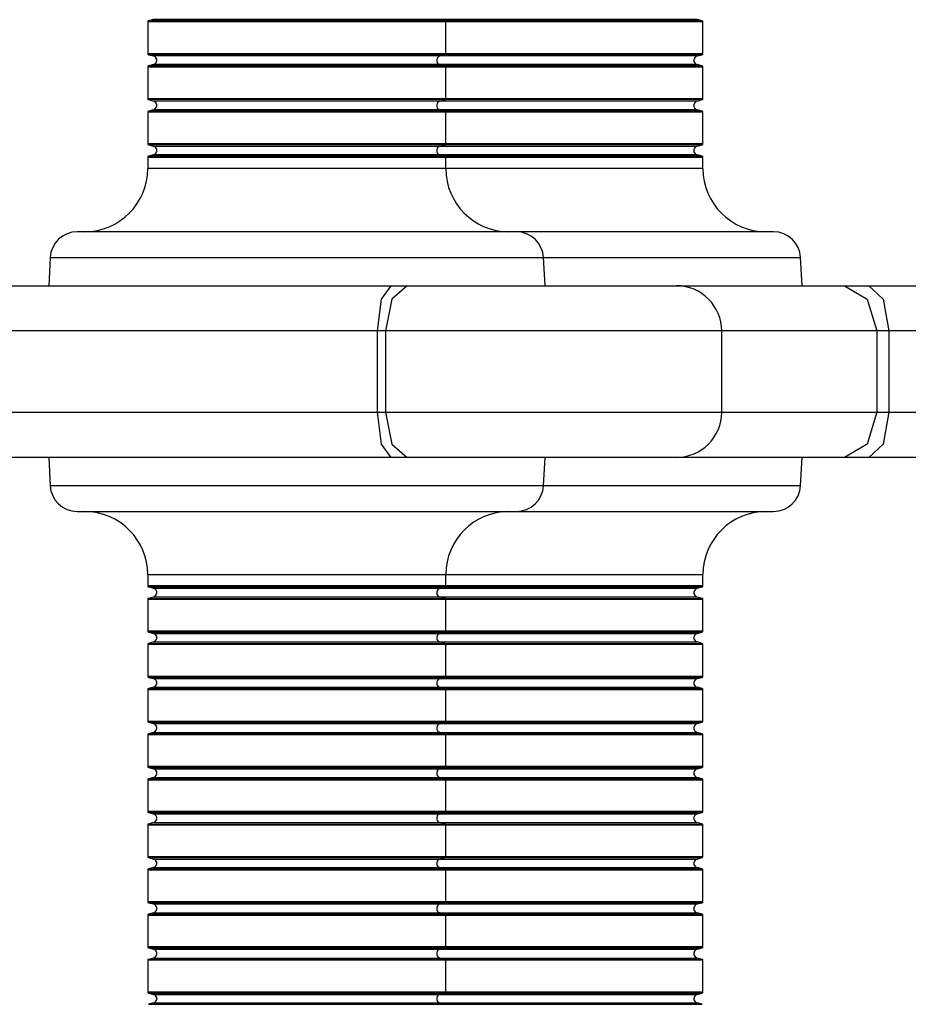
# Model space of a CAD drawing. Units: inches. Extents: x 70.3 to 139.3, y 99.5 to 197.4.
# Drawn here: x 102.5 to 103.4, y 138.4 to 139.5 of the extents above; entities that cross this region are included whole.
import ezdxf

# ---------------------------------------------------------------- set-up
doc = ezdxf.new("R2010")
doc.units = ezdxf.units.IN
doc.header["$MEASUREMENT"] = 0
doc.layers.add('Ebene 1', color=7, linetype='Continuous')

# ---------------------------------------------------------------- blocks, each defined once
blk = doc.blocks.new('block 2')
at = {"layer": 'Ebene 1', "color": 179, "lineweight": 25, "true_color": 0x1c1c1b}
for points in [[(102.6047, 139.5136), (102.7698, 139.5136), (102.9349, 139.5136)], [(102.6047, 139.5136), (102.6047, 139.4779)], [(102.611, 139.5157), (102.6054, 139.5143)], [(102.9342, 139.5143), (102.7698, 139.5143), (102.6054, 139.5143)], [(102.9285, 139.5157), (102.7698, 139.5157), (102.611, 139.5157)], [(103.2136, 139.5157), (103.1056, 139.5157), (102.9285, 139.5157)], [(102.9342, 139.5143), (102.9285, 139.5157)], [(103.2192, 139.5143), (103.1144, 139.5143), (102.9342, 139.5143)], [(102.9349, 139.5136), (103.1159, 139.5136), (103.2199, 139.5136)], [(102.9349, 139.4779), (102.9349, 139.5136)], [(103.2192, 139.5143), (103.2136, 139.5157)], [(103.2199, 139.4779), (103.2199, 139.5136)], [(102.9349, 139.4779), (102.7698, 139.4779), (102.6047, 139.4779)], [(102.9342, 139.4769), (102.7698, 139.4769), (102.6054, 139.4769)], [(102.6054, 139.4769), (102.611, 139.4755)], [(102.9285, 139.4755), (102.7698, 139.4755), (102.611, 139.4755)], [(102.9285, 139.4755), (102.9342, 139.4769)], [(103.2136, 139.4755), (103.1056, 139.4755), (102.9285, 139.4755)], [(103.2192, 139.4769), (103.1144, 139.4769), (102.9342, 139.4769)], [(103.2199, 139.4779), (103.1159, 139.4779), (102.9349, 139.4779)], [(103.2136, 139.4755), (103.2192, 139.4769)], [(102.6047, 139.4635), (102.7698, 139.4635), (102.9349, 139.4635)], [(102.6047, 139.4635), (102.6047, 139.4278)], [(102.611, 139.4659), (102.6054, 139.4645)], [(102.9342, 139.4645), (102.7698, 139.4645), (102.6054, 139.4645)], [(102.9285, 139.4659), (102.7698, 139.4659), (102.611, 139.4659)], [(103.2136, 139.4659), (103.1056, 139.4659), (102.9285, 139.4659)], [(102.9342, 139.4645), (102.9285, 139.4659)], [(103.2192, 139.4645), (103.1144, 139.4645), (102.9342, 139.4645)], [(102.9349, 139.4635), (103.1159, 139.4635), (103.2199, 139.4635)], [(102.9349, 139.4278), (102.9349, 139.4635)], [(103.2192, 139.4645), (103.2136, 139.4659)], [(103.2199, 139.4278), (103.2199, 139.4635)], [(102.9349, 139.4278), (102.7698, 139.4278), (102.6047, 139.4278)], [(102.9342, 139.4271), (102.7698, 139.4271), (102.6054, 139.4271)], [(102.6054, 139.4271), (102.611, 139.4254)], [(102.9285, 139.4254), (102.7698, 139.4254), (102.611, 139.4254)], [(102.9285, 139.4254), (102.9342, 139.4271)], [(103.2136, 139.4254), (103.1056, 139.4254), (102.9285, 139.4254)], [(103.2192, 139.4271), (103.1144, 139.4271), (102.9342, 139.4271)], [(103.2199, 139.4278), (103.1159, 139.4278), (102.9349, 139.4278)], [(103.2136, 139.4254), (103.2192, 139.4271)], [(102.6047, 139.4134), (102.7698, 139.4134), (102.9349, 139.4134)], [(102.6047, 139.4134), (102.6047, 139.3781)], [(102.611, 139.4158), (102.6054, 139.4144)], [(102.9342, 139.4144), (102.7698, 139.4144), (102.6054, 139.4144)], [(102.9285, 139.4158), (102.7698, 139.4158), (102.611, 139.4158)], [(103.2136, 139.4158), (103.1056, 139.4158), (102.9285, 139.4158)], [(102.9342, 139.4144), (102.9285, 139.4158)], [(103.2192, 139.4144), (103.1144, 139.4144), (102.9342, 139.4144)], [(102.9349, 139.4134), (103.1159, 139.4134), (103.2199, 139.4134)], [(102.9349, 139.3781), (102.9349, 139.4134)], [(103.2192, 139.4144), (103.2136, 139.4158)], [(103.2199, 139.3781), (103.2199, 139.4134)], [(102.9349, 139.3781), (102.7698, 139.3781), (102.6047, 139.3781)], [(102.9342, 139.377), (102.7698, 139.377), (102.6054, 139.377)], [(102.6054, 139.377), (102.611, 139.3756)], [(102.611, 139.3756), (102.7698, 139.3756), (102.9285, 139.3756)], [(102.9285, 139.3756), (102.9342, 139.377)], [(102.9285, 139.3756), (103.1056, 139.3756), (103.2136, 139.3756)], [(103.2192, 139.377), (103.1144, 139.377), (102.9342, 139.377)], [(103.2199, 139.3781), (103.1159, 139.3781), (102.9349, 139.3781)], [(103.2136, 139.3756), (103.2192, 139.377)], [(102.6047, 139.3633), (102.7698, 139.3633), (102.9349, 139.3633)], [(102.6047, 139.3633), (102.6047, 139.3506)], [(102.611, 139.3658), (102.6054, 139.3643)], [(102.9342, 139.3643), (102.7698, 139.3643), (102.6054, 139.3643)], [(102.9285, 139.3658), (102.7698, 139.3658), (102.611, 139.3658)], [(103.2136, 139.3658), (103.1056, 139.3658), (102.9285, 139.3658)], [(102.9342, 139.3643), (102.9285, 139.3658)], [(103.2192, 139.3643), (103.1144, 139.3643), (102.9342, 139.3643)], [(102.9349, 139.3633), (103.1159, 139.3633), (103.2199, 139.3633)], [(102.9349, 139.3506), (102.9349, 139.3633)], [(103.2192, 139.3643), (103.2136, 139.3658)], [(103.2199, 139.3506), (103.2199, 139.3633)], [(102.9349, 139.3506), (102.7698, 139.3506), (102.6047, 139.3506)], [(103.2199, 139.3506), (103.1159, 139.3506), (102.9349, 139.3506)], [(103.0132, 139.2807), (102.8915, 139.2807), (102.6481, 139.2807), (102.5264, 139.2807)], [(103.2983, 139.2807), (103.2115, 139.2807), (103.0132, 139.2807)], [(102.4964, 139.2522), (102.495, 139.2208)], [(102.4964, 139.2522), (102.6333, 139.2522), (102.9063, 139.2522), (103.0432, 139.2522)], [(103.0432, 139.2522), (103.2439, 139.2522), (103.3282, 139.2522)], [(103.045, 139.2208), (103.0432, 139.2522)], [(103.33, 139.2208), (103.3282, 139.2522)], [(101.3128, 139.2208), (101.4236, 139.2208), (101.745, 139.2208), (102.2449, 139.2208), (102.8739, 139.2208)], [(102.8739, 139.2208), (102.8633, 139.2059), (102.859, 139.1707)], [(102.8922, 139.2208), (102.8753, 139.2059), (102.8682, 139.1707)], [(102.8739, 139.2208), (102.8834, 139.2208), (102.8922, 139.2208)], [(102.8922, 139.2208), (103.0919, 139.2208), (103.1907, 139.2208)], [(103.1907, 139.2208), (103.2513, 139.2208), (103.3769, 139.2208)], [(103.3769, 139.2208), (103.3896, 139.2208), (103.4037, 139.2208)], [(103.3769, 139.2208), (103.402, 139.2059), (103.4126, 139.1707)], [(103.4037, 139.2208), (103.7424, 139.2208), (103.9512, 139.2208)], [(103.4037, 139.2208), (103.4196, 139.2059), (103.426, 139.1707)], [(102.859, 139.1707), (102.2159, 139.1707), (101.7048, 139.1707), (101.376, 139.1707), (101.2627, 139.1707)], [(102.8682, 139.1707), (102.8636, 139.1707), (102.859, 139.1707)], [(102.859, 139.1707), (102.859, 139.0807)], [(103.2408, 139.1707), (103.1173, 139.1707), (102.8682, 139.1707)], [(102.8682, 139.1707), (102.8682, 139.0807)], [(103.4126, 139.1707), (103.2972, 139.1707), (103.2408, 139.1707)], [(103.2408, 139.0807), (103.2408, 139.1707)], [(103.426, 139.1707), (103.4189, 139.1707), (103.4126, 139.1707)], [(103.4126, 139.1707), (103.4126, 139.0807)], [(103.9996, 139.1707), (103.7812, 139.1707), (103.426, 139.1707)], [(103.426, 139.1707), (103.426, 139.0807)], [(101.2627, 139.0807), (101.376, 139.0807), (101.7048, 139.0807), (102.2159, 139.0807), (102.859, 139.0807)], [(102.859, 139.0807), (102.8633, 139.0454), (102.8739, 139.0306)], [(102.859, 139.0807), (102.8636, 139.0807), (102.8682, 139.0807)], [(102.8682, 139.0807), (102.8753, 139.0454), (102.8922, 139.0306)], [(102.8682, 139.0807), (103.1173, 139.0807), (103.2408, 139.0807)], [(103.2408, 139.0807), (103.2972, 139.0807), (103.4126, 139.0807)], [(103.4126, 139.0807), (103.402, 139.0454), (103.3769, 139.0306)], [(103.426, 139.0807), (103.4196, 139.0454), (103.4037, 139.0306)], [(103.4126, 139.0807), (103.4189, 139.0807), (103.426, 139.0807)], [(103.426, 139.0807), (103.7812, 139.0807), (103.9996, 139.0807)], [(102.8739, 139.0306), (102.2449, 139.0306), (101.745, 139.0306), (101.4236, 139.0306), (101.3128, 139.0306)], [(102.495, 139.0306), (102.4964, 138.9992)], [(102.8922, 139.0306), (102.8834, 139.0306), (102.8739, 139.0306)], [(103.1907, 139.0306), (103.0919, 139.0306), (102.8922, 139.0306)], [(103.0432, 138.9992), (103.045, 139.0306)], [(103.3769, 139.0306), (103.2513, 139.0306), (103.1907, 139.0306)], [(103.3282, 138.9992), (103.33, 139.0306)], [(103.4037, 139.0306), (103.3896, 139.0306), (103.3769, 139.0306)], [(103.9512, 139.0306), (103.7424, 139.0306), (103.4037, 139.0306)], [(103.0432, 138.9992), (102.9067, 138.9992), (102.6333, 138.9992), (102.4964, 138.9992)], [(103.3282, 138.9992), (103.2439, 138.9992), (103.0432, 138.9992)], [(102.5264, 138.9706), (102.6481, 138.9706), (102.8915, 138.9706), (103.0132, 138.9706)], [(103.0132, 138.9706), (103.2115, 138.9706), (103.2983, 138.9706)], [(102.6047, 138.9008), (102.7698, 138.9008), (102.9349, 138.9008)], [(102.6047, 138.9008), (102.6047, 138.8881)], [(102.9349, 138.9008), (103.1159, 138.9008), (103.2199, 138.9008)], [(102.9349, 138.8881), (102.9349, 138.9008)], [(103.2199, 138.8881), (103.2199, 138.9008)], [(102.9349, 138.8881), (102.7698, 138.8881), (102.6047, 138.8881)], [(102.6054, 138.887), (102.7698, 138.887), (102.9342, 138.887)], [(102.6054, 138.887), (102.611, 138.8856)], [(102.611, 138.8856), (102.7698, 138.8856), (102.9285, 138.8856)], [(102.9285, 138.8856), (102.9342, 138.887)], [(102.9285, 138.8856), (103.1056, 138.8856), (103.2136, 138.8856)], [(102.9342, 138.887), (103.1144, 138.887), (103.2192, 138.887)], [(103.2199, 138.8881), (103.1159, 138.8881), (102.9349, 138.8881)], [(103.2136, 138.8856), (103.2192, 138.887)], [(102.6047, 138.8733), (102.7698, 138.8733), (102.9349, 138.8733)], [(102.6047, 138.8733), (102.6047, 138.838)], [(102.611, 138.8757), (102.6054, 138.8743)], [(102.6054, 138.8743), (102.7698, 138.8743), (102.9342, 138.8743)], [(102.9285, 138.8757), (102.7698, 138.8757), (102.611, 138.8757)], [(103.2136, 138.8757), (103.1056, 138.8757), (102.9285, 138.8757)], [(102.9342, 138.8743), (102.9285, 138.8757)], [(102.9342, 138.8743), (103.1144, 138.8743), (103.2192, 138.8743)], [(102.9349, 138.8733), (103.1159, 138.8733), (103.2199, 138.8733)], [(102.9349, 138.838), (102.9349, 138.8733)], [(103.2192, 138.8743), (103.2136, 138.8757)], [(103.2199, 138.838), (103.2199, 138.8733)], [(102.9349, 138.838), (102.7698, 138.838), (102.6047, 138.838)], [(102.6054, 138.8369), (102.7698, 138.8369), (102.9342, 138.8369)], [(102.6054, 138.8369), (102.611, 138.8355)], [(102.611, 138.8355), (102.7698, 138.8355), (102.9285, 138.8355)], [(102.9285, 138.8355), (102.9342, 138.8369)], [(102.9285, 138.8355), (103.1056, 138.8355), (103.2136, 138.8355)], [(102.9342, 138.8369), (103.1144, 138.8369), (103.2192, 138.8369)], [(103.2199, 138.838), (103.1159, 138.838), (102.9349, 138.838)], [(103.2136, 138.8355), (103.2192, 138.8369)], [(102.611, 138.826), (102.6054, 138.8242)], [(102.6054, 138.8242), (102.7698, 138.8242), (102.9342, 138.8242)], [(102.611, 138.826), (102.7698, 138.826), (102.9285, 138.826)], [(102.9285, 138.826), (103.1056, 138.826), (103.2136, 138.826)], [(102.9342, 138.8242), (102.9285, 138.826)], [(102.9342, 138.8242), (103.1144, 138.8242), (103.2192, 138.8242)], [(103.2192, 138.8242), (103.2136, 138.826)], [(102.6047, 138.8235), (102.7698, 138.8235), (102.9349, 138.8235)], [(102.6047, 138.8235), (102.6047, 138.7879)], [(102.9349, 138.8235), (103.1159, 138.8235), (103.2199, 138.8235)], [(102.9349, 138.7879), (102.9349, 138.8235)], [(103.2199, 138.7879), (103.2199, 138.8235)], [(102.9349, 138.7879), (102.7698, 138.7879), (102.6047, 138.7879)], [(102.6054, 138.7868), (102.7698, 138.7868), (102.9342, 138.7868)], [(102.6054, 138.7868), (102.611, 138.7854)], [(102.611, 138.7854), (102.7698, 138.7854), (102.9285, 138.7854)], [(102.9285, 138.7854), (102.9342, 138.7868)], [(102.9285, 138.7854), (103.1056, 138.7854), (103.2136, 138.7854)], [(102.9342, 138.7868), (103.1144, 138.7868), (103.2192, 138.7868)], [(103.2199, 138.7879), (103.1159, 138.7879), (102.9349, 138.7879)], [(103.2136, 138.7854), (103.2192, 138.7868)], [(102.6047, 138.7734), (102.7698, 138.7734), (102.9349, 138.7734)], [(102.6047, 138.7734), (102.6047, 138.7378)], [(102.611, 138.7759), (102.6054, 138.7745)], [(102.6054, 138.7745), (102.7698, 138.7745), (102.9342, 138.7745)], [(102.611, 138.7759), (102.7698, 138.7759), (102.9285, 138.7759)], [(102.9285, 138.7759), (103.1056, 138.7759), (103.2136, 138.7759)], [(102.9342, 138.7745), (102.9285, 138.7759)], [(102.9342, 138.7745), (103.1144, 138.7745), (103.2192, 138.7745)], [(102.9349, 138.7734), (103.1159, 138.7734), (103.2199, 138.7734)], [(102.9349, 138.7378), (102.9349, 138.7734)], [(103.2192, 138.7745), (103.2136, 138.7759)], [(103.2199, 138.7378), (103.2199, 138.7734)], [(102.9349, 138.7378), (102.7698, 138.7378), (102.6047, 138.7378)], [(102.6054, 138.7371), (102.7698, 138.7371), (102.9342, 138.7371)], [(102.6054, 138.7371), (102.611, 138.7357)], [(102.9285, 138.7357), (102.9342, 138.7371)], [(102.9342, 138.7371), (103.1144, 138.7371), (103.2192, 138.7371)], [(103.2199, 138.7378), (103.1159, 138.7378), (102.9349, 138.7378)], [(103.2136, 138.7357), (103.2192, 138.7371)], [(102.611, 138.7357), (102.7698, 138.7357), (102.9285, 138.7357)], [(102.9285, 138.7357), (103.1056, 138.7357), (103.2136, 138.7357)], [(102.6047, 138.7233), (102.7698, 138.7233), (102.9349, 138.7233)], [(102.6047, 138.7233), (102.6047, 138.6881)], [(102.611, 138.7258), (102.6054, 138.7244)], [(102.6054, 138.7244), (102.7698, 138.7244), (102.9342, 138.7244)], [(102.611, 138.7258), (102.7698, 138.7258), (102.9285, 138.7258)], [(102.9285, 138.7258), (103.1056, 138.7258), (103.2136, 138.7258)], [(102.9342, 138.7244), (102.9285, 138.7258)], [(102.9342, 138.7244), (103.1144, 138.7244), (103.2192, 138.7244)], [(102.9349, 138.7233), (103.1159, 138.7233), (103.2199, 138.7233)], [(102.9349, 138.6881), (102.9349, 138.7233)], [(103.2192, 138.7244), (103.2136, 138.7258)], [(103.2199, 138.6881), (103.2199, 138.7233)], [(102.9349, 138.6881), (102.7698, 138.6881), (102.6047, 138.6881)], [(102.6054, 138.687), (102.7698, 138.687), (102.9342, 138.687)], [(102.6054, 138.687), (102.611, 138.6856)], [(102.611, 138.6856), (102.7698, 138.6856), (102.9285, 138.6856)], [(102.9285, 138.6856), (102.9342, 138.687)], [(102.9285, 138.6856), (103.1056, 138.6856), (103.2136, 138.6856)], [(102.9342, 138.687), (103.1144, 138.687), (103.2192, 138.687)], [(103.2199, 138.6881), (103.1159, 138.6881), (102.9349, 138.6881)], [(103.2136, 138.6856), (103.2192, 138.687)], [(102.6047, 138.6733), (102.7698, 138.6733), (102.9349, 138.6733)], [(102.6047, 138.6733), (102.6047, 138.638)], [(102.611, 138.6757), (102.6054, 138.6743)], [(102.6054, 138.6743), (102.7698, 138.6743), (102.9342, 138.6743)], [(102.611, 138.6757), (102.7698, 138.6757), (102.9285, 138.6757)], [(102.9285, 138.6757), (103.1056, 138.6757), (103.2136, 138.6757)], [(102.9342, 138.6743), (102.9285, 138.6757)], [(102.9342, 138.6743), (103.1144, 138.6743), (103.2192, 138.6743)], [(102.9349, 138.6733), (103.1159, 138.6733), (103.2199, 138.6733)], [(102.9349, 138.638), (102.9349, 138.6733)], [(103.2192, 138.6743), (103.2136, 138.6757)], [(103.2199, 138.638), (103.2199, 138.6733)], [(102.9349, 138.638), (102.7698, 138.638), (102.6047, 138.638)], [(102.6054, 138.6369), (102.7698, 138.6369), (102.9342, 138.6369)], [(102.6054, 138.6369), (102.611, 138.6355)], [(102.611, 138.6355), (102.7698, 138.6355), (102.9285, 138.6355)], [(102.9285, 138.6355), (102.9342, 138.6369)], [(102.9285, 138.6355), (103.1056, 138.6355), (103.2136, 138.6355)], [(102.9342, 138.6369), (103.1144, 138.6369), (103.2192, 138.6369)], [(103.2199, 138.638), (103.1159, 138.638), (102.9349, 138.638)], [(103.2136, 138.6355), (103.2192, 138.6369)], [(102.6047, 138.6235), (102.7698, 138.6235), (102.9349, 138.6235)], [(102.6047, 138.6235), (102.6047, 138.5879)], [(102.611, 138.626), (102.6054, 138.6242)], [(102.6054, 138.6242), (102.7698, 138.6242), (102.9342, 138.6242)], [(102.611, 138.626), (102.7698, 138.626), (102.9285, 138.626)], [(102.9285, 138.626), (103.1056, 138.626), (103.2136, 138.626)], [(102.9342, 138.6242), (102.9285, 138.626)], [(102.9342, 138.6242), (103.1144, 138.6242), (103.2192, 138.6242)], [(102.9349, 138.6235), (103.1159, 138.6235), (103.2199, 138.6235)], [(102.9349, 138.5879), (102.9349, 138.6235)], [(103.2192, 138.6242), (103.2136, 138.626)], [(103.2199, 138.5879), (103.2199, 138.6235)], [(102.9349, 138.5879), (102.7698, 138.5879), (102.6047, 138.5879)], [(102.6054, 138.5872), (102.7698, 138.5872), (102.9342, 138.5872)], [(102.6054, 138.5872), (102.611, 138.5854)], [(102.611, 138.5854), (102.7698, 138.5854), (102.9285, 138.5854)], [(102.9285, 138.5854), (102.9342, 138.5872)], [(102.9285, 138.5854), (103.1056, 138.5854), (103.2136, 138.5854)], [(102.9342, 138.5872), (103.1144, 138.5872), (103.2192, 138.5872)], [(103.2199, 138.5879), (103.1159, 138.5879), (102.9349, 138.5879)], [(103.2136, 138.5854), (103.2192, 138.5872)], [(102.6047, 138.5734), (102.7698, 138.5734), (102.9349, 138.5734)], [(102.6047, 138.5734), (102.6047, 138.5381)], [(102.611, 138.5759), (102.6054, 138.5745)], [(102.6054, 138.5745), (102.7698, 138.5745), (102.9342, 138.5745)], [(102.611, 138.5759), (102.7698, 138.5759), (102.9285, 138.5759)], [(102.9285, 138.5759), (103.1056, 138.5759), (103.2136, 138.5759)], [(102.9342, 138.5745), (102.9285, 138.5759)], [(102.9342, 138.5745), (103.1144, 138.5745), (103.2192, 138.5745)], [(102.9349, 138.5734), (103.1159, 138.5734), (103.2199, 138.5734)], [(102.9349, 138.5381), (102.9349, 138.5734)], [(103.2192, 138.5745), (103.2136, 138.5759)], [(103.2199, 138.5381), (103.2199, 138.5734)], [(102.9349, 138.5381), (102.7698, 138.5381), (102.6047, 138.5381)], [(102.6054, 138.5371), (102.7698, 138.5371), (102.9342, 138.5371)], [(102.6054, 138.5371), (102.611, 138.5357)], [(102.611, 138.5357), (102.7698, 138.5357), (102.9285, 138.5357)], [(102.9285, 138.5357), (102.9342, 138.5371)], [(102.9285, 138.5357), (103.1056, 138.5357), (103.2136, 138.5357)], [(102.9342, 138.5371), (103.1144, 138.5371), (103.2192, 138.5371)], [(103.2199, 138.5381), (103.1159, 138.5381), (102.9349, 138.5381)], [(103.2136, 138.5357), (103.2192, 138.5371)], [(102.6047, 138.5233), (102.7698, 138.5233), (102.9349, 138.5233)], [(102.6047, 138.5233), (102.6047, 138.488)], [(102.611, 138.5258), (102.6054, 138.5244)], [(102.6054, 138.5244), (102.7698, 138.5244), (102.9342, 138.5244)], [(102.611, 138.5258), (102.7698, 138.5258), (102.9285, 138.5258)], [(102.9285, 138.5258), (103.1056, 138.5258), (103.2136, 138.5258)], [(102.9342, 138.5244), (102.9285, 138.5258)], [(102.9342, 138.5244), (103.1144, 138.5244), (103.2192, 138.5244)], [(102.9349, 138.5233), (103.1159, 138.5233), (103.2199, 138.5233)], [(102.9349, 138.488), (102.9349, 138.5233)], [(103.2192, 138.5244), (103.2136, 138.5258)], [(103.2199, 138.488), (103.2199, 138.5233)], [(102.9349, 138.488), (102.7698, 138.488), (102.6047, 138.488)], [(102.6054, 138.487), (102.7698, 138.487), (102.9342, 138.487)], [(102.6054, 138.487), (102.611, 138.4856)], [(102.9285, 138.4856), (102.9342, 138.487)], [(102.9342, 138.487), (103.1144, 138.487), (103.2192, 138.487)], [(103.2199, 138.488), (103.1159, 138.488), (102.9349, 138.488)], [(103.2136, 138.4856), (103.2192, 138.487)], [(102.611, 138.4757), (102.6054, 138.4743)], [(102.611, 138.4856), (102.7698, 138.4856), (102.9285, 138.4856)], [(102.611, 138.4757), (102.7698, 138.4757), (102.9285, 138.4757)], [(102.9285, 138.4856), (103.1056, 138.4856), (103.2136, 138.4856)], [(102.9285, 138.4757), (103.1056, 138.4757), (103.2136, 138.4757)], [(102.9342, 138.4743), (102.9285, 138.4757)], [(103.2192, 138.4743), (103.2136, 138.4757)], [(102.6047, 138.4736), (102.7698, 138.4736), (102.9349, 138.4736)], [(102.6047, 138.4736), (102.6047, 138.4379)], [(102.6054, 138.4743), (102.7698, 138.4743), (102.9342, 138.4743)], [(102.9342, 138.4743), (103.1144, 138.4743), (103.2192, 138.4743)], [(102.9349, 138.4736), (103.1159, 138.4736), (103.2199, 138.4736)], [(102.9349, 138.4379), (102.9349, 138.4736)], [(103.2199, 138.4379), (103.2199, 138.4736)], [(102.9349, 138.4379), (102.7698, 138.4379), (102.6047, 138.4379)], [(102.6054, 138.4369), (102.7698, 138.4369), (102.9342, 138.4369)], [(102.6054, 138.4369), (102.611, 138.4355)], [(102.611, 138.4355), (102.7698, 138.4355), (102.9285, 138.4355)], [(102.9285, 138.4355), (102.9342, 138.4369)], [(102.9285, 138.4355), (103.1056, 138.4355), (103.2136, 138.4355)], [(102.9342, 138.4369), (103.1144, 138.4369), (103.2192, 138.4369)], [(103.2199, 138.4379), (103.1159, 138.4379), (102.9349, 138.4379)], [(103.2136, 138.4355), (103.2192, 138.4369)], [(102.611, 138.426), (102.6054, 138.4245)], [(102.6054, 138.4245), (102.7698, 138.4245), (102.9342, 138.4245)], [(102.611, 138.426), (102.7698, 138.426), (102.9285, 138.426)], [(102.9285, 138.426), (103.1056, 138.426), (103.2136, 138.426)], [(102.9342, 138.4245), (102.9285, 138.426)], [(102.9342, 138.4245), (103.1144, 138.4245), (103.2192, 138.4245)], [(103.2192, 138.4245), (103.2136, 138.426)]]:
    blk.add_lwpolyline(points, dxfattribs=at)
for points in [[(102.6054, 139.5143), (102.605, 139.5143), (102.6047, 139.5139), (102.6047, 139.5136)], [(102.9349, 139.5136), (102.9349, 139.5139), (102.9345, 139.5143), (102.9342, 139.5143)], [(103.2199, 139.5136), (103.2199, 139.5139), (103.2196, 139.5143), (103.2192, 139.5143)], [(102.6047, 139.4779), (102.6047, 139.4776), (102.605, 139.4772), (102.6054, 139.4769)], [(102.9342, 139.4769), (102.9345, 139.4772), (102.9349, 139.4776), (102.9349, 139.4779)], [(103.2192, 139.4769), (103.2196, 139.4772), (103.2199, 139.4776), (103.2199, 139.4779)], [(102.6054, 139.4645), (102.605, 139.4642), (102.6047, 139.4638), (102.6047, 139.4635)], [(102.9349, 139.4635), (102.9349, 139.4638), (102.9345, 139.4642), (102.9342, 139.4645)], [(103.2199, 139.4635), (103.2199, 139.4638), (103.2196, 139.4642), (103.2192, 139.4645)], [(102.6047, 139.4278), (102.6047, 139.4275), (102.605, 139.4271), (102.6054, 139.4271)], [(102.9342, 139.4271), (102.9345, 139.4271), (102.9349, 139.4275), (102.9349, 139.4278)], [(103.2192, 139.4271), (103.2196, 139.4271), (103.2199, 139.4275), (103.2199, 139.4278)], [(102.6054, 139.4144), (102.605, 139.4141), (102.6047, 139.4137), (102.6047, 139.4134)], [(102.9349, 139.4134), (102.9349, 139.4137), (102.9345, 139.4141), (102.9342, 139.4144)], [(103.2199, 139.4134), (103.2199, 139.4137), (103.2196, 139.4141), (103.2192, 139.4144)], [(102.6047, 139.3781), (102.6047, 139.3774), (102.605, 139.377), (102.6054, 139.377)], [(102.9342, 139.377), (102.9345, 139.377), (102.9349, 139.3774), (102.9349, 139.3781)], [(103.2192, 139.377), (103.2196, 139.377), (103.2199, 139.3774), (103.2199, 139.3781)], [(102.6054, 139.3643), (102.605, 139.3643), (102.6047, 139.364), (102.6047, 139.3633)], [(102.9349, 139.3633), (102.9349, 139.364), (102.9345, 139.3643), (102.9342, 139.3643)], [(103.2199, 139.3633), (103.2199, 139.364), (103.2196, 139.3643), (103.2192, 139.3643)], [(102.5348, 139.2807), (102.5733, 139.2807), (102.6047, 139.3121), (102.6047, 139.3506)], [(102.9349, 139.3506), (102.9349, 139.3121), (102.9663, 139.2807), (103.0047, 139.2807)], [(103.2199, 139.3506), (103.2199, 139.3121), (103.2513, 139.2807), (103.2898, 139.2807)], [(102.5264, 139.2807), (102.5105, 139.2807), (102.4975, 139.268), (102.4964, 139.2522)], [(103.0432, 139.2522), (103.0425, 139.268), (103.0291, 139.2807), (103.0132, 139.2807)], [(103.3282, 139.2522), (103.3275, 139.268), (103.3141, 139.2807), (103.2983, 139.2807)], [(103.2408, 139.1707), (103.2408, 139.1982), (103.2182, 139.2208), (103.1907, 139.2208)], [(103.1907, 139.0306), (103.2182, 139.0306), (103.2408, 139.0532), (103.2408, 139.0807)], [(102.4964, 138.9992), (102.4975, 138.9833), (102.5105, 138.9706), (102.5264, 138.9706)], [(103.0132, 138.9706), (103.0291, 138.9706), (103.0425, 138.9833), (103.0432, 138.9992)], [(103.2983, 138.9706), (103.3141, 138.9706), (103.3275, 138.9833), (103.3282, 138.9992)], [(102.6047, 138.9008), (102.6047, 138.9392), (102.5733, 138.9706), (102.5348, 138.9706)], [(103.0047, 138.9706), (102.9663, 138.9706), (102.9349, 138.9392), (102.9349, 138.9008)], [(103.2898, 138.9706), (103.2513, 138.9706), (103.2199, 138.9392), (103.2199, 138.9008)], [(102.6047, 138.8881), (102.6047, 138.8874), (102.605, 138.887), (102.6054, 138.887)], [(102.9342, 138.887), (102.9345, 138.887), (102.9349, 138.8874), (102.9349, 138.8881)], [(103.2192, 138.887), (103.2196, 138.887), (103.2199, 138.8874), (103.2199, 138.8881)], [(102.6054, 138.8743), (102.605, 138.8743), (102.6047, 138.874), (102.6047, 138.8733)], [(102.9349, 138.8733), (102.9349, 138.874), (102.9345, 138.8743), (102.9342, 138.8743)], [(103.2199, 138.8733), (103.2199, 138.874), (103.2196, 138.8743), (103.2192, 138.8743)], [(102.6047, 138.838), (102.6047, 138.8376), (102.605, 138.8373), (102.6054, 138.8369)], [(102.9342, 138.8369), (102.9345, 138.8373), (102.9349, 138.8376), (102.9349, 138.838)], [(103.2192, 138.8369), (103.2196, 138.8373), (103.2199, 138.8376), (103.2199, 138.838)], [(102.6054, 138.8242), (102.605, 138.8242), (102.6047, 138.8239), (102.6047, 138.8235)], [(102.9349, 138.8235), (102.9349, 138.8239), (102.9345, 138.8242), (102.9342, 138.8242)], [(103.2199, 138.8235), (103.2199, 138.8239), (103.2196, 138.8242), (103.2192, 138.8242)], [(102.6047, 138.7879), (102.6047, 138.7876), (102.605, 138.7872), (102.6054, 138.7868)], [(102.9342, 138.7868), (102.9345, 138.7872), (102.9349, 138.7876), (102.9349, 138.7879)], [(103.2192, 138.7868), (103.2196, 138.7872), (103.2199, 138.7876), (103.2199, 138.7879)], [(102.6054, 138.7745), (102.605, 138.7741), (102.6047, 138.7738), (102.6047, 138.7734)], [(102.9349, 138.7734), (102.9349, 138.7738), (102.9345, 138.7741), (102.9342, 138.7745)], [(103.2199, 138.7734), (103.2199, 138.7738), (103.2196, 138.7741), (103.2192, 138.7745)], [(102.6047, 138.7378), (102.6047, 138.7375), (102.605, 138.7371), (102.6054, 138.7371)], [(102.9342, 138.7371), (102.9345, 138.7371), (102.9349, 138.7375), (102.9349, 138.7378)], [(103.2192, 138.7371), (103.2196, 138.7371), (103.2199, 138.7375), (103.2199, 138.7378)], [(102.6054, 138.7244), (102.605, 138.7244), (102.6047, 138.7237), (102.6047, 138.7233)], [(102.9349, 138.7233), (102.9349, 138.7237), (102.9345, 138.7244), (102.9342, 138.7244)], [(103.2199, 138.7233), (103.2199, 138.7237), (103.2196, 138.7244), (103.2192, 138.7244)], [(102.6047, 138.6881), (102.6047, 138.6874), (102.605, 138.687), (102.6054, 138.687)], [(102.9342, 138.687), (102.9345, 138.687), (102.9349, 138.6874), (102.9349, 138.6881)], [(103.2192, 138.687), (103.2196, 138.687), (103.2199, 138.6874), (103.2199, 138.6881)], [(102.6054, 138.6743), (102.605, 138.6743), (102.6047, 138.674), (102.6047, 138.6733)], [(102.9349, 138.6733), (102.9349, 138.674), (102.9345, 138.6743), (102.9342, 138.6743)], [(103.2199, 138.6733), (103.2199, 138.674), (103.2196, 138.6743), (103.2192, 138.6743)], [(102.6047, 138.638), (102.6047, 138.6376), (102.605, 138.6373), (102.6054, 138.6369)], [(102.9342, 138.6369), (102.9345, 138.6373), (102.9349, 138.6376), (102.9349, 138.638)], [(103.2192, 138.6369), (103.2196, 138.6373), (103.2199, 138.6376), (103.2199, 138.638)], [(102.6054, 138.6242), (102.605, 138.6242), (102.6047, 138.6239), (102.6047, 138.6235)], [(102.9349, 138.6235), (102.9349, 138.6239), (102.9345, 138.6242), (102.9342, 138.6242)], [(103.2199, 138.6235), (103.2199, 138.6239), (103.2196, 138.6242), (103.2192, 138.6242)], [(102.6047, 138.5879), (102.6047, 138.5875), (102.605, 138.5872), (102.6054, 138.5872)], [(102.9342, 138.5872), (102.9345, 138.5872), (102.9349, 138.5875), (102.9349, 138.5879)], [(103.2192, 138.5872), (103.2196, 138.5872), (103.2199, 138.5875), (103.2199, 138.5879)], [(102.6054, 138.5745), (102.605, 138.5741), (102.6047, 138.5738), (102.6047, 138.5734)], [(102.9349, 138.5734), (102.9349, 138.5738), (102.9345, 138.5741), (102.9342, 138.5745)], [(103.2199, 138.5734), (103.2199, 138.5738), (103.2196, 138.5741), (103.2192, 138.5745)], [(102.6047, 138.5381), (102.6047, 138.5374), (102.605, 138.5371), (102.6054, 138.5371)], [(102.9342, 138.5371), (102.9345, 138.5371), (102.9349, 138.5374), (102.9349, 138.5381)], [(103.2192, 138.5371), (103.2196, 138.5371), (103.2199, 138.5374), (103.2199, 138.5381)], [(102.6054, 138.5244), (102.605, 138.5244), (102.6047, 138.524), (102.6047, 138.5233)], [(102.9349, 138.5233), (102.9349, 138.524), (102.9345, 138.5244), (102.9342, 138.5244)], [(103.2199, 138.5233), (103.2199, 138.524), (103.2196, 138.5244), (103.2192, 138.5244)], [(102.6047, 138.488), (102.6047, 138.4877), (102.605, 138.487), (102.6054, 138.487)], [(102.9342, 138.487), (102.9345, 138.487), (102.9349, 138.4877), (102.9349, 138.488)], [(103.2192, 138.487), (103.2196, 138.487), (103.2199, 138.4877), (103.2199, 138.488)], [(102.6054, 138.4743), (102.605, 138.4743), (102.6047, 138.4739), (102.6047, 138.4736)], [(102.9349, 138.4736), (102.9349, 138.4739), (102.9345, 138.4743), (102.9342, 138.4743)], [(103.2199, 138.4736), (103.2199, 138.4739), (103.2196, 138.4743), (103.2192, 138.4743)], [(102.6047, 138.4379), (102.6047, 138.4376), (102.605, 138.4372), (102.6054, 138.4369)], [(102.9342, 138.4369), (102.9345, 138.4372), (102.9349, 138.4376), (102.9349, 138.4379)], [(103.2192, 138.4369), (103.2196, 138.4372), (103.2199, 138.4376), (103.2199, 138.4379)]]:
    blk.add_open_spline(points, degree=3, dxfattribs=at)
for points in [[(102.611, 139.4659), (102.6139, 139.4666), (102.6153, 139.4695), (102.6146, 139.4719), (102.6142, 139.4737), (102.6128, 139.4751), (102.611, 139.4755)], [(102.9285, 139.4755), (102.9257, 139.4748), (102.9243, 139.4719), (102.925, 139.4695), (102.9254, 139.4677), (102.9268, 139.4663), (102.9285, 139.4659)], [(103.2136, 139.4755), (103.2108, 139.4748), (103.2094, 139.4719), (103.21, 139.4695), (103.2104, 139.4677), (103.2118, 139.4663), (103.2136, 139.4659)], [(102.611, 139.4158), (102.6139, 139.4166), (102.6153, 139.4194), (102.6146, 139.4218), (102.6142, 139.4236), (102.6128, 139.425), (102.611, 139.4254)], [(102.9285, 139.4254), (102.9257, 139.4247), (102.9243, 139.4222), (102.925, 139.4194), (102.9254, 139.4176), (102.9268, 139.4162), (102.9285, 139.4158)], [(103.2136, 139.4254), (103.2108, 139.4247), (103.2094, 139.4222), (103.21, 139.4194), (103.2104, 139.4176), (103.2118, 139.4162), (103.2136, 139.4158)], [(102.611, 139.3658), (102.6139, 139.3665), (102.6153, 139.3693), (102.6146, 139.3721), (102.6142, 139.3739), (102.6128, 139.3749), (102.611, 139.3756)], [(102.9285, 139.3756), (102.9257, 139.3749), (102.9243, 139.3721), (102.925, 139.3693), (102.9254, 139.3675), (102.9268, 139.3665), (102.9285, 139.3658)], [(103.2136, 139.3756), (103.2108, 139.3749), (103.2094, 139.3721), (103.21, 139.3693), (103.2104, 139.3675), (103.2118, 139.3665), (103.2136, 139.3658)], [(102.611, 138.8757), (102.6139, 138.8765), (102.6153, 138.8793), (102.6146, 138.8821), (102.6142, 138.8839), (102.6128, 138.8849), (102.611, 138.8856)], [(102.9285, 138.8856), (102.9257, 138.8849), (102.9243, 138.8821), (102.925, 138.8793), (102.9254, 138.8775), (102.9268, 138.8765), (102.9285, 138.8757)], [(103.2136, 138.8856), (103.2108, 138.8849), (103.2094, 138.8821), (103.21, 138.8793), (103.2104, 138.8775), (103.2118, 138.8765), (103.2136, 138.8757)], [(102.611, 138.826), (102.6139, 138.8267), (102.6153, 138.8292), (102.6146, 138.832), (102.6142, 138.8338), (102.6128, 138.8352), (102.611, 138.8355)], [(102.9285, 138.8355), (102.9257, 138.8348), (102.9243, 138.832), (102.925, 138.8295), (102.9254, 138.8278), (102.9268, 138.8264), (102.9285, 138.826)], [(103.2136, 138.8355), (103.2108, 138.8348), (103.2094, 138.832), (103.21, 138.8295), (103.2104, 138.8278), (103.2118, 138.8264), (103.2136, 138.826)], [(102.611, 138.7759), (102.6139, 138.7766), (102.6153, 138.7794), (102.6146, 138.7819), (102.6142, 138.7837), (102.6128, 138.7851), (102.611, 138.7854)], [(102.9285, 138.7854), (102.9257, 138.7847), (102.9243, 138.7819), (102.925, 138.7794), (102.9254, 138.7777), (102.9268, 138.7763), (102.9285, 138.7759)], [(103.2136, 138.7854), (103.2108, 138.7847), (103.2094, 138.7819), (103.21, 138.7794), (103.2104, 138.7777), (103.2118, 138.7763), (103.2136, 138.7759)], [(102.611, 138.7258), (102.6139, 138.7265), (102.6153, 138.7293), (102.6146, 138.7318), (102.6142, 138.7336), (102.6128, 138.735), (102.611, 138.7357)], [(102.9285, 138.7357), (102.9257, 138.7346), (102.9243, 138.7322), (102.925, 138.7293), (102.9254, 138.7276), (102.9268, 138.7262), (102.9285, 138.7258)], [(103.2136, 138.7357), (103.2108, 138.7346), (103.2094, 138.7322), (103.21, 138.7293), (103.2104, 138.7276), (103.2118, 138.7262), (103.2136, 138.7258)], [(102.611, 138.6757), (102.6139, 138.6764), (102.6153, 138.6792), (102.6146, 138.6821), (102.6142, 138.6838), (102.6128, 138.6849), (102.611, 138.6856)], [(102.9285, 138.6856), (102.9257, 138.6849), (102.9243, 138.6821), (102.925, 138.6792), (102.9254, 138.6778), (102.9268, 138.6764), (102.9285, 138.6757)], [(103.2136, 138.6856), (103.2108, 138.6849), (103.2094, 138.6821), (103.21, 138.6792), (103.2104, 138.6778), (103.2118, 138.6764), (103.2136, 138.6757)], [(102.611, 138.626), (102.6139, 138.6267), (102.6153, 138.6292), (102.6146, 138.632), (102.6142, 138.6337), (102.6128, 138.6351), (102.611, 138.6355)], [(102.9285, 138.6355), (102.9257, 138.6348), (102.9243, 138.632), (102.925, 138.6295), (102.9254, 138.6277), (102.9268, 138.6263), (102.9285, 138.626)], [(103.2136, 138.6355), (103.2108, 138.6348), (103.2094, 138.632), (103.21, 138.6295), (103.2104, 138.6277), (103.2118, 138.6263), (103.2136, 138.626)], [(102.611, 138.5759), (102.6139, 138.5766), (102.6153, 138.5794), (102.6146, 138.5819), (102.6142, 138.5836), (102.6128, 138.5851), (102.611, 138.5854)], [(102.9285, 138.5854), (102.9257, 138.5847), (102.9243, 138.5819), (102.925, 138.5794), (102.9254, 138.5776), (102.9268, 138.5762), (102.9285, 138.5759)], [(103.2136, 138.5854), (103.2108, 138.5847), (103.2094, 138.5819), (103.21, 138.5794), (103.2104, 138.5776), (103.2118, 138.5762), (103.2136, 138.5759)], [(102.611, 138.5258), (102.6139, 138.5265), (102.6153, 138.5293), (102.6146, 138.5321), (102.6142, 138.5335), (102.6128, 138.535), (102.611, 138.5357)], [(102.9285, 138.5357), (102.9257, 138.535), (102.9243, 138.5321), (102.925, 138.5293), (102.9254, 138.5276), (102.9268, 138.5261), (102.9285, 138.5258)], [(103.2136, 138.5357), (103.2108, 138.535), (103.2094, 138.5321), (103.21, 138.5293), (103.2104, 138.5276), (103.2118, 138.5261), (103.2136, 138.5258)], [(102.611, 138.4757), (102.6139, 138.4768), (102.6153, 138.4792), (102.6146, 138.482), (102.6142, 138.4838), (102.6128, 138.4852), (102.611, 138.4856)], [(102.9285, 138.4856), (102.9257, 138.4849), (102.9243, 138.482), (102.925, 138.4792), (102.9254, 138.4778), (102.9268, 138.4764), (102.9285, 138.4757)], [(103.2136, 138.4856), (103.2108, 138.4849), (103.2094, 138.482), (103.21, 138.4792), (103.2104, 138.4778), (103.2118, 138.4764), (103.2136, 138.4757)], [(102.611, 138.426), (102.6139, 138.4267), (102.6153, 138.4295), (102.6146, 138.4319), (102.6142, 138.4337), (102.6128, 138.4351), (102.611, 138.4355)], [(102.9285, 138.4355), (102.9257, 138.4348), (102.9243, 138.4319), (102.925, 138.4295), (102.9254, 138.4277), (102.9268, 138.4263), (102.9285, 138.426)], [(103.2136, 138.4355), (103.2108, 138.4348), (103.2094, 138.4319), (103.21, 138.4295), (103.2104, 138.4277), (103.2118, 138.4263), (103.2136, 138.426)]]:
    blk.add_open_spline(points, degree=3, knots=[0, 0, 0, 0, 1, 1, 1, 2, 2, 2, 2], dxfattribs=at)

msp = doc.modelspace()

# ---------------------------------------------------------------- block references
at = {"layer": 'Ebene 1'}
msp.add_blockref('block 2', (0, 0), dxfattribs=at)

doc.saveas('drawing.dxf')
